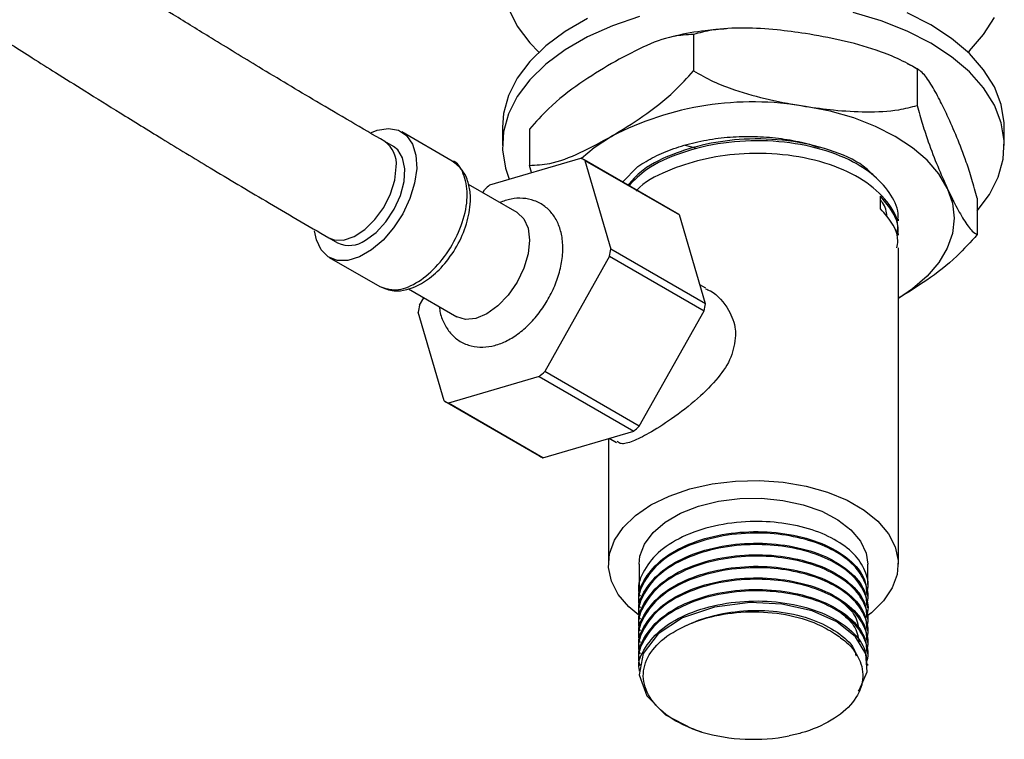
# Model space of a CAD drawing. Units: millimetres. Extents: x 3 to 2496, y 5 to 2495.
# Drawn here: x 532 to 620, y 325 to 390 of the extents above; entities that cross this region are included whole.
import ezdxf

# ---------------------------------------------------------------- set-up
doc = ezdxf.new("R2010")
doc.units = ezdxf.units.MM

msp = doc.modelspace()

# ---------------------------------------------------------------- linework, layer by layer
at = {"color": 7, "linetype": 'Continuous', "lineweight": 25}
for p, q in [((592.519, 388.509), (592.519, 385.243)), ((612.596, 385.403), (612.596, 382.137)), ((570.893, 377.151), (566.368, 379.764)), ((575.399, 380.185), (575.399, 378.552)), ((577.823, 380.024), (577.823, 376.758)), ((620.399, 378.552), (620.399, 380.185)), ((565.618, 378.465), (564.84, 378.914)), ((591.779, 378.566), (592.681, 378.347)), ((574.265, 375.02), (582.418, 377.409)), ((591.217, 372.346), (582.732, 377.245)), ((582.784, 377.214), (585.122, 369.252)), ((582.784, 377.214), (591.269, 372.316)), ((578.002, 376.115), (577.823, 376.758)), ((586.138, 375.217), (587.551, 376.666)), ((576.707, 372.525), (572.36, 375.034)), ((573.626, 374.304), (573.779, 374.576)), ((609.302, 372.856), (609.302, 373.99)), ((617.975, 373.813), (617.975, 370.547)), ((593.607, 364.354), (591.269, 372.316)), ((610.899, 371.786), (610.899, 371.948)), ((559.841, 370.253), (560.618, 369.804)), ((610.899, 370.49), (610.899, 370.652)), ((593.607, 364.354), (585.122, 369.252)), ((610.899, 340.991), (610.899, 369.356)), ((559.868, 368.505), (564.394, 365.892)), ((585.001, 368.614), (579.186, 358.263)), ((585.001, 368.614), (593.486, 363.716)), ((566.962, 365.68), (571.308, 363.171)), ((593.629, 365.758), (593.106, 366.06)), ((567.964, 364.224), (568.336, 364.887)), ((570.181, 355.624), (567.843, 363.586)), ((587.672, 353.364), (593.486, 363.716)), ((578.7, 357.819), (570.547, 355.43)), ((578.7, 357.819), (587.185, 352.92)), ((587.672, 353.364), (579.186, 358.263)), ((570.233, 355.594), (578.718, 350.695)), ((579.032, 350.531), (570.547, 355.43)), ((579.032, 350.531), (587.185, 352.92)), ((584.982, 352.275), (585.629, 351.902)), ((584.899, 352.251), (584.899, 340.991)), ((587.649, 340.991), (587.649, 338.634)), ((608.149, 339.152), (608.149, 340.991)), ((608.149, 338.115), (608.149, 338.244)), ((587.649, 337.726), (587.649, 337.597)), ((587.649, 336.689), (587.649, 336.56)), ((608.149, 337.078), (608.149, 337.207)), ((587.649, 335.652), (587.649, 335.523)), ((608.149, 336.041), (608.149, 336.17)), ((587.649, 334.615), (587.649, 334.486)), ((608.149, 335.004), (608.149, 335.133)), ((608.149, 333.967), (608.149, 334.096)), ((587.649, 333.578), (587.649, 333.449)), ((608.149, 332.93), (608.149, 333.059)), ((587.649, 332.541), (587.649, 332.412)), ((608.149, 331.893), (608.149, 332.022)), ((587.649, 331.504), (587.649, 331.375))]:
    msp.add_line(p, q, dxfattribs=at)
at = {"color": 7, "linetype": 'Continuous', "lineweight": 25, "flags": 128}
for points in [[(581.989, 402.843), (580.12, 401.619), (578.532, 400.27), (577.249, 398.817), (576.292, 397.282), (575.676, 395.69), (575.41, 394.066), (575.499, 392.436), (575.941, 390.825), (576.729, 389.258), (577.851, 387.761), (578.661, 386.922)], [(617.975, 372.688), (619.069, 374.152), (619.857, 375.719), (620.299, 377.33), (620.388, 378.96), (620.122, 380.584), (619.506, 382.176), (618.548, 383.711), (617.266, 385.164), (615.677, 386.513), (613.809, 387.737), (611.689, 388.815), (609.352, 389.732), (606.835, 390.473)], [(620.399, 380.185), (620.388, 380.593), (620.122, 382.217), (619.506, 383.809), (618.548, 385.344), (617.266, 386.797), (615.677, 388.146), (613.809, 389.37), (611.689, 390.448)], [(583.019, 389.928), (581.021, 388.775), (579.29, 387.486), (577.851, 386.082), (576.729, 384.585), (575.941, 383.019), (575.499, 381.407), (575.399, 380.185)], [(587.684, 390.125), (585.252, 389.295), (583.019, 388.295), (581.021, 387.142), (579.29, 385.853), (577.851, 384.449), (576.729, 382.952), (575.941, 381.386), (575.499, 379.774), (575.41, 378.144), (575.676, 376.52), (576.015, 375.532)], [(617.136, 386.922), (617.266, 387.046), (618.548, 388.5), (619.506, 390.034)], [(615.286, 374.709), (614.529, 375.996), (613.487, 377.215), (612.179, 378.345), (610.627, 379.367), (608.857, 380.264), (606.899, 381.019), (604.787, 381.62), (602.558, 382.057)], [(563.647, 379.712), (564.178, 379.911), (565.181, 380.068), (566.073, 379.906), (566.805, 379.432), (567.338, 378.673), (567.645, 377.669), (567.707, 376.475), (567.521, 375.154), (567.099, 373.778), (566.461, 372.422), (565.644, 371.158), (564.69, 370.054), (563.652, 369.171), (562.585, 368.555), (561.546, 368.239), (560.593, 368.242), (559.775, 368.562), (559.138, 369.183), (558.715, 370.07), (558.552, 370.888)], [(585.171, 379.367), (583.619, 378.345), (582.478, 377.38)], [(563.118, 370.052), (564.072, 370.754), (564.955, 371.706), (565.702, 372.839), (566.257, 374.068), (566.58, 375.302), (566.645, 376.449), (566.45, 377.425), (566.007, 378.156), (565.618, 378.465)], [(615.286, 374.709), (615.745, 373.376), (615.899, 372.02), (615.745, 370.663), (615.286, 369.33), (614.529, 368.043), (613.487, 366.824), (612.179, 365.694), (610.899, 364.833)], [(576.707, 372.525), (576.708, 372.525), (577.314, 371.962), (577.696, 371.118), (577.826, 370.052), (577.696, 368.836), (577.314, 367.552), (576.708, 366.289), (575.917, 365.132), (574.996, 364.159), (574.008, 363.439), (573.019, 363.018), (572.098, 362.927), (571.308, 363.171)], [(587.615, 336.401), (586.731, 337.15), (585.788, 338.263), (585.176, 339.451), (584.91, 340.681), (584.999, 341.919), (585.439, 343.133), (586.22, 344.287), (587.319, 345.352), (588.707, 346.298), (590.345, 347.099), (592.189, 347.733), (594.19, 348.184), (596.291, 348.438), (598.436, 348.489), (600.567, 348.336), (602.625, 347.983), (604.553, 347.438), (606.301, 346.718), (607.819, 345.841), (609.067, 344.833), (610.01, 343.719), (610.622, 342.531), (610.888, 341.301), (610.799, 340.063), (610.358, 338.85), (609.578, 337.695), (608.479, 336.63), (607.958, 336.237)], [(587.649, 340.991), (587.721, 341.694), (588.136, 342.793), (588.903, 343.827), (589.995, 344.759), (591.373, 345.554), (592.987, 346.185), (594.778, 346.627), (596.682, 346.867), (598.63, 346.893), (600.552, 346.707), (602.378, 346.314), (604.042, 345.728), (605.483, 344.971), (606.651, 344.071), (607.503, 343.059), (608.007, 341.972), (608.149, 340.991)], [(607.294, 329.635), (607.403, 329.74), (608.099, 331.324), (607.982, 332.928), (607.051, 334.48), (605.395, 335.804), (603.162, 336.801), (600.461, 337.404), (597.606, 337.544), (594.407, 337.14), (591.543, 336.165), (589.363, 334.748), (588.005, 332.964), (587.663, 331.06), (588.348, 329.165), (590.009, 327.483), (592.428, 326.205), (593.274, 325.912), (593.274, 325.912)]]:
    msp.add_lwpolyline(points, dxfattribs=at)
at = {"color": 8, "linetype": 'Continuous', "lineweight": 25, "flags": 128}
msp.add_lwpolyline([(559.833, 370.257), (560.301, 370.071), (561.156, 370.053), (562.099, 370.371), (563.06, 371.001), (563.967, 371.897), (564.754, 372.993), (565.361, 374.206), (565.745, 375.447), (565.876, 376.624)], dxfattribs=at)
at = {"color": 7, "linetype": 'Continuous', "lineweight": 25}
for centre, radius, start, end in [((597.868, 354.827), 27.631, 80.2289, 117.35717), ((580.645, 373.63), 4.174, 59.17971, 64.86285), ((585.35, 362.379), 16.812, 131.24658, 133.49131), ((561.656, 372.069), 2.491, 245.38103, 305.92943), ((569.231, 371.938), 16.116, 348.09764, 350.40655), ((583.734, 360.901), 16.116, 168.09764, 170.40655), ((577.717, 367.04), 16.116, 348.09764, 350.40655), ((567.615, 370.46), 16.812, 311.24658, 313.49131), ((572.32, 359.209), 4.174, 239.17971, 244.86285), ((576.101, 365.561), 16.812, 311.24658, 313.49131), ((580.805, 354.31), 4.174, 239.17971, 244.86285), ((597.912, 342.406), 17.134, 254.29414, 280.71148)]:
    msp.add_arc(centre, radius, start, end, dxfattribs=at)
at = {"color": 8, "linetype": 'Continuous', "lineweight": 25}
msp.add_arc((563.394, 376.881), 2.495, 354.09131, 54.35614, dxfattribs=at)
at = {"color": 7, "linetype": 'Continuous', "lineweight": 25}
for points, knots in [([(564.849, 378.909), (562.809, 380.095), (559.051, 382.281), (553.872, 385.386), (549.592, 387.992), (546.122, 390.134), (543.181, 391.966), (540.473, 393.666), (536.113, 396.421), (530.075, 400.28), (522.997, 404.848), (516.547, 409.016), (510.891, 412.659), (506.563, 415.425), (503.472, 417.385), (501.288, 418.764), (498.669, 420.408), (495.763, 422.217), (492.62, 424.155), (489.287, 426.189), (485.544, 428.443), (481.768, 430.688), (479.236, 432.159), (478.093, 432.822)], [0, 0, 0, 0, 0.070569, 0.130049, 0.179245, 0.218725, 0.2502, 0.281092, 0.312519, 0.401163, 0.49021, 0.557574, 0.624381, 0.685814, 0.707207, 0.731173, 0.761247, 0.797632, 0.831472, 0.869732, 0.912663, 0.960585, 1, 1, 1, 1]), ([(473.064, 424.177), (474.723, 423.212), (478.108, 421.242), (482.915, 418.359), (487.203, 415.748), (490.673, 413.607), (493.61, 411.777), (496.31, 410.081), (500.657, 407.334), (506.682, 403.481), (513.751, 398.917), (520.202, 394.748), (525.869, 391.1), (530.211, 388.327), (533.312, 386.361), (535.503, 384.979), (538.128, 383.332), (541.304, 381.355), (545.053, 379.045), (549.405, 376.402), (554.398, 373.417), (557.944, 371.355), (559.832, 370.258)], [0, 0, 0, 0, 0.057402, 0.117111, 0.166352, 0.205827, 0.237253, 0.268035, 0.299357, 0.387774, 0.476668, 0.544071, 0.610993, 0.672642, 0.694131, 0.718144, 0.748295, 0.784759, 0.827778, 0.877679, 0.934897, 1, 1, 1, 1]), ([(592.519, 388.509), (591.919, 388.478), (590.48, 388.405), (587.966, 387.42), (586.11, 386.411), (585.171, 385.9)], [0, 0, 0, 0, 0.2615273, 0.6264013, 1, 1, 1, 1]), ([(595.501, 389.009), (594.857, 388.958), (593.316, 388.836), (591.726, 388.589), (590.821, 388.346), (590.76, 388.33)], [0, 0, 0, 0, 0.400695, 0.959476, 1, 1, 1, 1]), ([(602.558, 388.589), (601.71, 388.708), (599.878, 388.964), (597.065, 389.124), (594.516, 389.023), (593.067, 388.65), (592.519, 388.509)], [0, 0, 0, 0, 0.246257, 0.532339, 0.823175, 1, 1, 1, 1]), ([(612.596, 385.403), (612.013, 385.733), (610.834, 386.399), (608.535, 387.268), (605.764, 388.036), (603.631, 388.404), (602.558, 388.589)], [0, 0, 0, 0, 0.1879226, 0.3802653, 0.68811, 1, 1, 1, 1]), ([(585.171, 385.9), (584.228, 385.324), (582.326, 384.162), (579.811, 382.233), (578.379, 380.643), (577.823, 380.024)], [0, 0, 0, 0, 0.37512, 0.756984, 1, 1, 1, 1]), ([(612.736, 385.321), (612.686, 385.355), (612.376, 385.566), (612.025, 385.729), (611.73, 385.867)], [0, 0, 0, 0, 0.159647, 1, 1, 1, 1]), ([(585.171, 379.367), (586.114, 379.943), (588.016, 381.105), (590.531, 383.034), (591.963, 384.624), (592.519, 385.243)], [0, 0, 0, 0, 0.3751201, 0.7569839, 1, 1, 1, 1]), ([(592.519, 385.243), (593.102, 384.913), (594.282, 384.247), (596.58, 383.378), (599.351, 382.61), (601.484, 382.242), (602.558, 382.057)], [0, 0, 0, 0, 0.187923, 0.380265, 0.68811, 1, 1, 1, 1]), ([(615.286, 381.241), (615.059, 381.718), (614.568, 382.749), (613.814, 384.098), (613.131, 385.073), (612.743, 385.313), (612.596, 385.403)], [0, 0, 0, 0, 0.246257, 0.532339, 0.823175, 1, 1, 1, 1]), ([(602.558, 382.057), (603.405, 381.938), (605.237, 381.682), (608.051, 381.522), (610.599, 381.623), (612.048, 381.996), (612.596, 382.137)], [0, 0, 0, 0, 0.246257, 0.532339, 0.823175, 1, 1, 1, 1]), ([(612.596, 382.137), (612.752, 381.562), (613.068, 380.397), (613.684, 378.557), (614.426, 376.618), (614.998, 375.348), (615.286, 374.709)], [0, 0, 0, 0, 0.187923, 0.380265, 0.68811, 1, 1, 1, 1]), ([(617.975, 373.813), (617.819, 374.389), (617.503, 375.554), (616.887, 377.394), (616.145, 379.333), (615.573, 380.603), (615.286, 381.241)], [0, 0, 0, 0, 0.187923, 0.380265, 0.68811, 1, 1, 1, 1]), ([(577.823, 376.758), (578.423, 376.789), (579.862, 376.862), (582.376, 377.847), (584.232, 378.857), (585.171, 379.367)], [0, 0, 0, 0, 0.261527, 0.626401, 1, 1, 1, 1]), ([(608.728, 375.819), (608.42, 376.123), (607.461, 377.072), (604.78, 378.222), (601.091, 379.077), (597.227, 379.21), (593.635, 378.744), (590.402, 377.732), (587.923, 376.471), (587.013, 375.403), (586.701, 375.037)], [0, 0, 0, 0, 0.069946, 0.218054, 0.369305, 0.517546, 0.645876, 0.775289, 0.922991, 1, 1, 1, 1]), ([(610.824, 371.79), (610.847, 371.926), (610.978, 372.704), (610.329, 374.126), (608.865, 375.866), (606.434, 377.404), (603.163, 378.543), (599.22, 379.068), (595.143, 378.881), (591.383, 377.971), (588.398, 376.621), (587.222, 375.44), (586.724, 374.94)], [0, 0, 0, 0, 0.021558, 0.122624, 0.224644, 0.324426, 0.443013, 0.561917, 0.678762, 0.797633, 0.91435, 1, 1, 1, 1]), ([(587.551, 376.666), (588.028, 376.967), (588.987, 377.574), (590.734, 378.298), (592.662, 378.862), (594.74, 379.227), (596.901, 379.391), (599.083, 379.341), (601.191, 379.069), (602.783, 378.729), (603.587, 378.43), (603.795, 378.353)], [0, 0, 0, 0, 0.117805, 0.237293, 0.356781, 0.477632, 0.598483, 0.719412, 0.840324, 0.958721, 1, 1, 1, 1]), ([(610.774, 370.657), (610.81, 370.865), (610.982, 371.838), (610.009, 373.543), (607.925, 375.477), (604.812, 376.939), (601.082, 377.777), (597.231, 377.914), (593.629, 377.45), (590.425, 376.427), (588.223, 375.384), (587.489, 374.576), (587.382, 374.458)], [0, 0, 0, 0, 0.034081, 0.159249, 0.282057, 0.403124, 0.52676, 0.647937, 0.752838, 0.858623, 0.979358, 1, 1, 1, 1]), ([(564.394, 365.892), (564.81, 365.722), (565.554, 365.418), (566.959, 365.583), (568.339, 366.194), (569.792, 367.374), (571.093, 369.014), (572.078, 370.993), (572.507, 372.739), (572.554, 374.159), (572.358, 375.305), (571.848, 376.424), (571.223, 376.9), (570.893, 377.151)], [0, 0, 0, 0, 0.095167, 0.170181, 0.269987, 0.368175, 0.47676, 0.587125, 0.698229, 0.76001, 0.830797, 0.910877, 1, 1, 1, 1]), ([(615.286, 374.709), (615.513, 374.232), (616.003, 373.202), (616.757, 371.853), (617.44, 370.877), (617.829, 370.638), (617.975, 370.547)], [0, 0, 0, 0, 0.246257, 0.532339, 0.823175, 1, 1, 1, 1]), ([(569.758, 364.066), (569.763, 363.979), (569.789, 363.494), (570.074, 362.72), (570.608, 361.794), (571.379, 361.066), (572.325, 360.591), (573.379, 360.411), (574.459, 360.51), (575.557, 360.875), (576.662, 361.507), (577.73, 362.398), (578.705, 363.503), (579.537, 364.764), (580.191, 366.127), (580.637, 367.54), (580.848, 368.959), (580.792, 370.273), (580.483, 371.423), (579.959, 372.367), (579.215, 373.127), (578.281, 373.637), (577.232, 373.848), (576.169, 373.793), (575.481, 373.552), (575.138, 373.431)], [0, 0, 0, 0, 0.00971, 0.054377, 0.096455, 0.137045, 0.180305, 0.222144, 0.264261, 0.308557, 0.355657, 0.404573, 0.453716, 0.502695, 0.551727, 0.60112, 0.651259, 0.702505, 0.747519, 0.789877, 0.830579, 0.874123, 0.916081, 0.958055, 1, 1, 1, 1]), ([(610.824, 370.493), (610.847, 370.63), (610.977, 371.407), (610.445, 372.628), (609.631, 373.598), (609.302, 373.99)], [0, 0, 0, 0, 0.112683, 0.640943, 1, 1, 1, 1]), ([(609.874, 372.182), (609.82, 372.616), (609.756, 373.126), (609.36, 373.574), (609.302, 373.64)], [0, 0, 0, 0, 0.85255, 1, 1, 1, 1]), ([(610.774, 369.361), (610.81, 369.569), (610.982, 370.541), (610.293, 371.75), (609.493, 372.643), (609.302, 372.856)], [0, 0, 0, 0, 0.171656, 0.802079, 1, 1, 1, 1]), ([(617.975, 370.547), (617.375, 369.884), (615.936, 368.297), (613.513, 366.444), (611.747, 365.364), (610.899, 364.845)], [0, 0, 0, 0, 0.2713174, 0.6498503, 1, 1, 1, 1]), ([(593.599, 365.698), (593.748, 365.635), (594.62, 365.268), (595.684, 363.964), (596.272, 362.48), (596.303, 361.684), (596.31, 361.504)], [0, 0, 0, 0, 0.093291, 0.546086, 0.897672, 1, 1, 1, 1]), ([(596.31, 361.504), (596.219, 360.846), (596.038, 359.533), (594.736, 357.626), (592.882, 355.752), (590.625, 354.013), (588.54, 352.689), (587.019, 351.963), (586.08, 351.691), (585.789, 351.904), (585.677, 351.986)], [0, 0, 0, 0, 0.123775, 0.246869, 0.385953, 0.540863, 0.680215, 0.801511, 0.923384, 1, 1, 1, 1]), ([(608.034, 338.436), (608.057, 338.485), (608.317, 339.051), (608.06, 340.221), (607.194, 341.769), (605.497, 343.114), (603.218, 344.134), (600.512, 344.738), (597.474, 344.888), (594.338, 344.493), (591.456, 343.51), (589.187, 342.05), (587.907, 340.267), (587.443, 338.875), (587.71, 338.183), (587.736, 338.116)], [0, 0, 0, 0, 0.0079, 0.091397, 0.17682, 0.261352, 0.345206, 0.430729, 0.514635, 0.609721, 0.705486, 0.799447, 0.895504, 0.989802, 1, 1, 1, 1]), ([(608.034, 337.399), (608.057, 337.448), (608.317, 338.014), (608.06, 339.184), (607.194, 340.732), (605.497, 342.077), (603.218, 343.097), (600.512, 343.701), (597.474, 343.851), (594.338, 343.456), (591.456, 342.473), (589.187, 341.013), (587.907, 339.23), (587.443, 337.838), (587.71, 337.146), (587.736, 337.079)], [0, 0, 0, 0, 0.0079, 0.091397, 0.17682, 0.261352, 0.345206, 0.430729, 0.514635, 0.609721, 0.705486, 0.799447, 0.895504, 0.989802, 1, 1, 1, 1]), ([(587.675, 337.728), (587.667, 337.763), (587.497, 338.434), (588.131, 339.774), (589.615, 341.502), (592.052, 342.866), (595.037, 343.728), (598.331, 344.004), (601.574, 343.677), (604.451, 342.782), (606.643, 341.408), (607.968, 339.832), (608.037, 338.726), (608.067, 338.24)], [0, 0, 0, 0, 0.005483, 0.106891, 0.209209, 0.309507, 0.41205, 0.512833, 0.614484, 0.716662, 0.817033, 0.919616, 1, 1, 1, 1]), ([(608.07, 336.443), (608.08, 336.465), (608.322, 337.005), (608.055, 338.147), (607.195, 339.694), (605.496, 341.04), (603.218, 342.06), (600.512, 342.664), (597.474, 342.814), (594.338, 342.419), (591.456, 341.436), (589.187, 339.976), (587.907, 338.193), (587.443, 336.801), (587.71, 336.109), (587.736, 336.042)], [0, 0, 0, 0, 0.00354, 0.087403, 0.173202, 0.258106, 0.342328, 0.428227, 0.512501, 0.608006, 0.704191, 0.798566, 0.895045, 0.989757, 1, 1, 1, 1]), ([(587.675, 336.691), (587.667, 336.726), (587.497, 337.397), (588.131, 338.737), (589.615, 340.465), (592.052, 341.829), (595.037, 342.691), (598.331, 342.967), (601.574, 342.64), (604.451, 341.745), (606.643, 340.371), (607.968, 338.795), (608.037, 337.689), (608.067, 337.203)], [0, 0, 0, 0, 0.005483, 0.106891, 0.209209, 0.309507, 0.41205, 0.512833, 0.614484, 0.716662, 0.817033, 0.919616, 1, 1, 1, 1]), ([(608.034, 335.325), (608.057, 335.374), (608.317, 335.94), (608.06, 337.11), (607.194, 338.658), (605.497, 340.003), (603.218, 341.023), (600.512, 341.627), (597.474, 341.777), (594.338, 341.382), (591.456, 340.399), (589.187, 338.939), (587.907, 337.156), (587.443, 335.764), (587.71, 335.072), (587.736, 335.005)], [0, 0, 0, 0, 0.0079, 0.091397, 0.17682, 0.261352, 0.345206, 0.430729, 0.514635, 0.609721, 0.705486, 0.799447, 0.895504, 0.989802, 1, 1, 1, 1]), ([(587.675, 335.654), (587.667, 335.689), (587.497, 336.36), (588.131, 337.7), (589.615, 339.428), (592.052, 340.792), (595.037, 341.654), (598.331, 341.93), (601.574, 341.603), (604.451, 340.708), (606.643, 339.334), (607.968, 337.758), (608.037, 336.652), (608.067, 336.166)], [0, 0, 0, 0, 0.005483, 0.106891, 0.209209, 0.309507, 0.41205, 0.512833, 0.614484, 0.716662, 0.817033, 0.919616, 1, 1, 1, 1]), ([(587.675, 334.617), (587.667, 334.651), (587.497, 335.323), (588.131, 336.663), (589.615, 338.391), (592.052, 339.755), (595.037, 340.617), (598.331, 340.893), (601.574, 340.566), (604.451, 339.671), (606.643, 338.297), (607.968, 336.721), (608.037, 335.615), (608.067, 335.129)], [0, 0, 0, 0, 0.005483, 0.106891, 0.209209, 0.309507, 0.41205, 0.512833, 0.614484, 0.716662, 0.817033, 0.919616, 1, 1, 1, 1]), ([(608.034, 334.288), (608.057, 334.337), (608.317, 334.903), (608.06, 336.073), (607.194, 337.621), (605.497, 338.966), (603.218, 339.986), (600.512, 340.59), (597.474, 340.74), (594.338, 340.345), (591.456, 339.362), (589.187, 337.902), (587.907, 336.119), (587.443, 334.727), (587.71, 334.035), (587.736, 333.968)], [0, 0, 0, 0, 0.0079, 0.091397, 0.17682, 0.261352, 0.345206, 0.430729, 0.514635, 0.609721, 0.705486, 0.799447, 0.895504, 0.989802, 1, 1, 1, 1]), ([(608.034, 333.251), (608.057, 333.3), (608.317, 333.866), (608.06, 335.036), (607.194, 336.584), (605.497, 337.929), (603.218, 338.949), (600.512, 339.553), (597.474, 339.703), (594.338, 339.308), (591.456, 338.325), (589.187, 336.865), (587.907, 335.082), (587.443, 333.69), (587.71, 332.998), (587.736, 332.931)], [0, 0, 0, 0, 0.0079, 0.091397, 0.17682, 0.261352, 0.345206, 0.430729, 0.514635, 0.609721, 0.705486, 0.799447, 0.895504, 0.989802, 1, 1, 1, 1]), ([(587.675, 333.58), (587.667, 333.614), (587.497, 334.286), (588.131, 335.626), (589.615, 337.354), (592.052, 338.718), (595.037, 339.58), (598.331, 339.856), (601.574, 339.529), (604.451, 338.634), (606.643, 337.26), (607.968, 335.684), (608.037, 334.578), (608.067, 334.092)], [0, 0, 0, 0, 0.005483, 0.106891, 0.209209, 0.309507, 0.41205, 0.512833, 0.614484, 0.716662, 0.817033, 0.919616, 1, 1, 1, 1]), ([(608.034, 332.214), (608.057, 332.263), (608.317, 332.829), (608.06, 333.999), (607.194, 335.547), (605.497, 336.892), (603.218, 337.912), (600.512, 338.516), (597.474, 338.666), (594.338, 338.271), (591.456, 337.288), (589.187, 335.828), (587.907, 334.045), (587.443, 332.653), (587.71, 331.961), (587.736, 331.894)], [0, 0, 0, 0, 0.0079, 0.091397, 0.17682, 0.261352, 0.345206, 0.430729, 0.514635, 0.609721, 0.705486, 0.799447, 0.895504, 0.989802, 1, 1, 1, 1]), ([(587.675, 332.543), (587.667, 332.577), (587.497, 333.249), (588.131, 334.589), (589.615, 336.317), (592.052, 337.681), (595.037, 338.543), (598.331, 338.819), (601.574, 338.492), (604.451, 337.597), (606.643, 336.223), (607.968, 334.647), (608.037, 333.541), (608.067, 333.055)], [0, 0, 0, 0, 0.005483, 0.106891, 0.209209, 0.309507, 0.41205, 0.512833, 0.614484, 0.716662, 0.817033, 0.919616, 1, 1, 1, 1]), ([(587.675, 331.506), (587.667, 331.54), (587.497, 332.212), (588.131, 333.552), (589.615, 335.28), (592.052, 336.644), (595.037, 337.506), (598.331, 337.782), (601.574, 337.455), (604.451, 336.56), (606.643, 335.186), (607.968, 333.61), (608.037, 332.504), (608.067, 332.018)], [0, 0, 0, 0, 0.005483, 0.106891, 0.209209, 0.309507, 0.41205, 0.512833, 0.614484, 0.716662, 0.817033, 0.919616, 1, 1, 1, 1]), ([(605.645, 337.748), (606.123, 337.346), (607.091, 336.533), (607.283, 335.557), (607.38, 335.062)], [0, 0, 0, 0, 0.493387, 1, 1, 1, 1]), ([(591.701, 335.397), (591.732, 335.412), (592.541, 335.824), (594.364, 336.48), (597.383, 336.908), (600.455, 336.769), (603.274, 336.092), (605.501, 334.926), (606.835, 333.755), (607.046, 332.976), (607.103, 332.764)], [0, 0, 0, 0, 0.006177, 0.162775, 0.318857, 0.473288, 0.630603, 0.784487, 0.941321, 1, 1, 1, 1]), ([(591.701, 335.397), (591.865, 335.474), (592.692, 335.863), (594.594, 336.461), (597.584, 336.817), (600.817, 336.555), (603.438, 335.806), (604.684, 335.066), (605.181, 334.771)], [0, 0, 0, 0, 0.042462, 0.213762, 0.428351, 0.64294, 0.857529, 1, 1, 1, 1]), ([(605.645, 336.711), (606.123, 336.309), (607.091, 335.496), (607.283, 334.52), (607.38, 334.025)], [0, 0, 0, 0, 0.493387, 1, 1, 1, 1]), ([(593.274, 325.912), (592.793, 326.083), (591.34, 326.601), (589.411, 327.859), (588.087, 329.698), (587.902, 331.678), (588.875, 333.545), (590.382, 334.754), (591.458, 335.278), (591.701, 335.397)], [0, 0, 0, 0, 0.08711, 0.26324, 0.438233, 0.611007, 0.782748, 0.950768, 1, 1, 1, 1]), ([(605.181, 334.771), (605.54, 334.518), (606.588, 333.783), (607.639, 332.286), (607.841, 330.379), (606.944, 328.513), (605.014, 326.914), (602.863, 325.988), (601.464, 325.657), (601.097, 325.571)], [0, 0, 0, 0, 0.087562, 0.255425, 0.423266, 0.593038, 0.765681, 0.938509, 1, 1, 1, 1])]:
    msp.add_open_spline(points, degree=3, knots=knots, dxfattribs=at)
at = {"color": 8, "linetype": 'Continuous', "lineweight": 25}
msp.add_open_spline([(564.394, 365.893), (564.868, 365.732), (565.816, 365.41), (567.65, 366.087), (569.447, 367.529), (570.979, 369.598), (571.998, 371.948), (572.368, 374.263), (571.967, 376.052), (571.391, 377.054), (570.893, 377.151), (570.893, 377.151)], degree=3, knots=[0, 0, 0, 0, 0.1249745, 0.2499745, 0.3749745, 0.4999745, 0.6249745, 0.7499745, 0.8749745, 0.9999745, 1, 1, 1, 1], dxfattribs=at)

doc.saveas('drawing.dxf')
